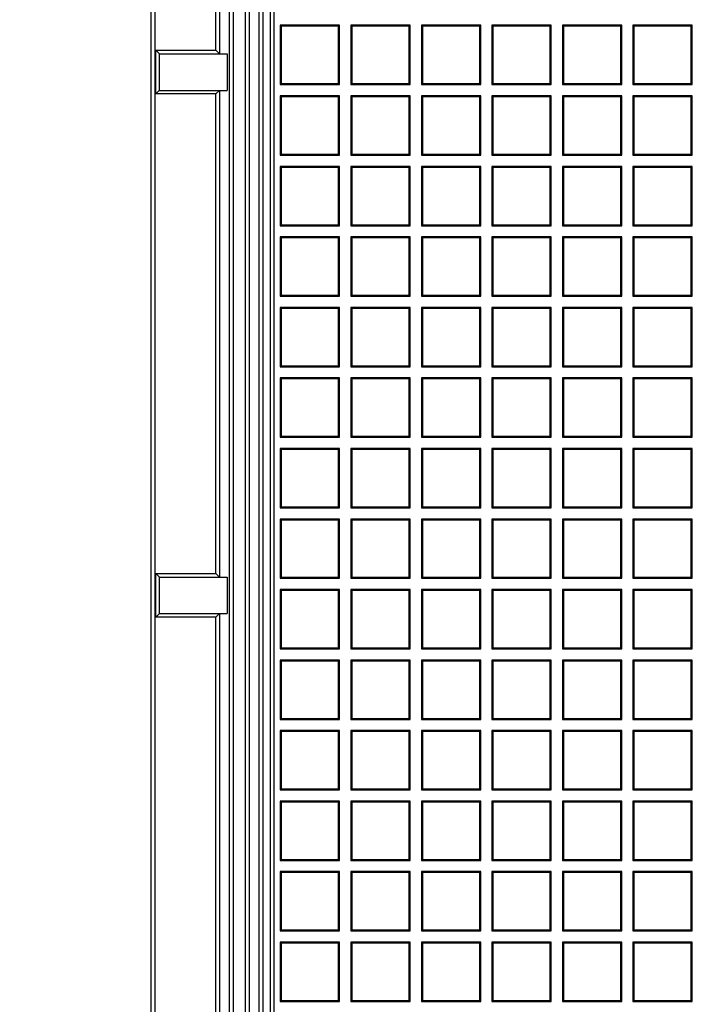
# Model space of a CAD drawing. Units: millimetres. Extents: x 0 to 291, y 0 to 204.
# Drawn here: x 78 to 94, y 88 to 110 of the extents above; entities that cross this region are included whole.
import ezdxf
from ezdxf.enums import TextEntityAlignment as Align

# ---------------------------------------------------------------- set-up
doc = ezdxf.new("R2010")
doc.units = ezdxf.units.MM
for name, color, linetype in [('D-19-4-D400M', 7, 'Continuous'), ('D-19-4-D400T', 7, 'Continuous'), ('Predeterminado', 7, 'Continuous')]:
    doc.layers.add(name, color=color, linetype=linetype)
doc.styles.add('SEACAD_Arial', font='arial.ttf')
doc.dimstyles.new('ISO', dxfattribs={"dimtxt": 3.125, "dimasz": 3.125, "dimexe": 1.5625, "dimexo": 0, "dimgap": 0.78125, "dimtad": 0, "dimdec": 0, "dimlfac": 12.5, "dimtxsty": 'SEACAD_Arial', "dimblk1": '_SE_FILLED', "dimblk2": '_SE_FILLED', "dimsah": 1, "dimcen": 1.5625, "dimadec": 1, "dimazin": 0, "dimtfac": 0.5, "dimtmove": 0, "dimatfit": 3, "dimfxl": 1, "dimarcsym": 0})

# ---------------------------------------------------------------- blocks, each defined once
blk = doc.blocks.new('SE')
at = {"layer": 'D-19-4-D400M', "color": 7, "linetype": 'Continuous'}
for p, q in [((81.26, 26.996), (81.26, 119.236)), ((81.34, 119.236), (81.34, 26.996)), ((82.743, 109.616), (82.743, 117.675)), ((82.823, 117.675), (82.823, 109.536)), ((83.057, 28.79), (83.057, 117.441)), ((83.137, 117.441), (83.137, 28.79)), ((83.424, 29.237), (83.424, 116.994)), ((83.504, 116.994), (83.504, 29.237)), ((83.738, 29.471), (83.738, 116.76)), ((83.818, 116.76), (83.818, 29.471)), ((81.366, 109.616), (82.743, 109.616)), ((81.366, 108.616), (81.366, 109.616)), ((81.44, 109.541), (81.366, 109.616)), ((81.44, 109.541), (81.44, 108.69)), ((81.452, 109.536), (83.002, 109.536)), ((82.823, 109.536), (82.743, 109.616)), ((83.002, 109.536), (83.002, 108.696)), ((81.44, 108.69), (81.366, 108.616)), ((82.743, 108.616), (81.366, 108.616)), ((81.452, 108.696), (83.002, 108.696)), ((82.823, 108.696), (82.743, 108.616)), ((82.743, 97.616), (82.743, 108.616)), ((82.823, 108.696), (82.823, 97.536)), ((81.366, 97.616), (82.743, 97.616)), ((81.366, 96.616), (81.366, 97.616)), ((81.44, 97.541), (81.366, 97.616)), ((82.823, 97.536), (82.743, 97.616)), ((81.44, 97.541), (81.44, 96.69)), ((81.452, 97.536), (83.002, 97.536)), ((83.002, 97.536), (83.002, 96.696)), ((81.44, 96.69), (81.366, 96.616)), ((81.452, 96.696), (83.002, 96.696)), ((82.823, 96.696), (82.743, 96.616)), ((82.823, 96.696), (82.823, 85.536)), ((82.743, 96.616), (81.366, 96.616)), ((82.743, 85.616), (82.743, 96.616))]:
    blk.add_line(p, q, dxfattribs=at)
for centre, start_param, end_param in [((81.452, 109.616), 5.906658, 6.283185), ((81.452, 108.616), 3.141593, 3.51812), ((81.452, 97.616), 5.906658, 6.283185), ((81.452, 96.616), 3.141593, 3.51812)]:
    blk.add_ellipse(centre, major_axis=(0, -0.08), ratio=0.395391, start_param=start_param, end_param=end_param, dxfattribs=at)
at = {"layer": 'D-19-4-D400T', "color": 7, "linetype": 'Continuous'}
for p, q in [((83.989, 116.756), (83.989, 29.475)), ((84.069, 116.756), (84.069, 29.475)), ((85.58, 110.188), (84.22, 110.188)), ((84.243, 110.166), (84.22, 110.188)), ((84.22, 110.188), (84.22, 108.828)), ((84.243, 110.166), (84.243, 108.851)), ((85.557, 110.166), (84.243, 110.166)), ((85.557, 110.166), (85.58, 110.188)), ((85.557, 108.851), (85.557, 110.166)), ((85.58, 108.828), (85.58, 110.188)), ((87.198, 110.188), (85.838, 110.188)), ((85.86, 110.166), (85.838, 110.188)), ((85.838, 110.188), (85.838, 108.828)), ((85.86, 110.166), (85.86, 108.851)), ((87.175, 110.166), (85.86, 110.166)), ((87.175, 110.166), (87.198, 110.188)), ((87.175, 108.851), (87.175, 110.166)), ((87.198, 108.828), (87.198, 110.188)), ((88.815, 110.188), (87.455, 110.188)), ((87.478, 110.166), (87.455, 110.188)), ((87.455, 110.188), (87.455, 108.828)), ((87.478, 110.166), (87.478, 108.851)), ((88.792, 110.166), (87.478, 110.166)), ((88.792, 110.166), (88.815, 110.188)), ((88.792, 108.851), (88.792, 110.166)), ((88.815, 108.828), (88.815, 110.188)), ((90.433, 110.188), (89.073, 110.188)), ((89.095, 110.166), (89.073, 110.188)), ((89.073, 110.188), (89.073, 108.828)), ((89.095, 110.166), (89.095, 108.851)), ((90.41, 110.166), (89.095, 110.166)), ((90.41, 110.166), (90.433, 110.188)), ((90.41, 108.851), (90.41, 110.166)), ((90.433, 108.828), (90.433, 110.188)), ((92.05, 110.188), (90.69, 110.188)), ((90.713, 110.166), (90.69, 110.188)), ((90.69, 110.188), (90.69, 108.828)), ((90.713, 110.166), (90.713, 108.851)), ((92.027, 110.166), (90.713, 110.166)), ((92.027, 110.166), (92.05, 110.188)), ((92.027, 108.851), (92.027, 110.166)), ((92.05, 108.828), (92.05, 110.188)), ((93.667, 110.188), (92.307, 110.188)), ((92.33, 110.166), (92.307, 110.188)), ((92.307, 110.188), (92.307, 108.828)), ((92.33, 110.166), (92.33, 108.851)), ((93.645, 110.166), (92.33, 110.166)), ((93.645, 110.166), (93.667, 110.188)), ((93.645, 108.851), (93.645, 110.166)), ((93.667, 108.828), (93.667, 110.188)), ((84.243, 108.851), (84.22, 108.828)), ((84.243, 108.851), (85.557, 108.851)), ((85.557, 108.851), (85.58, 108.828)), ((85.86, 108.851), (85.838, 108.828)), ((85.86, 108.851), (87.175, 108.851)), ((87.175, 108.851), (87.198, 108.828)), ((87.478, 108.851), (87.455, 108.828)), ((87.478, 108.851), (88.792, 108.851)), ((88.792, 108.851), (88.815, 108.828)), ((89.095, 108.851), (89.073, 108.828)), ((89.095, 108.851), (90.41, 108.851)), ((90.41, 108.851), (90.433, 108.828)), ((90.713, 108.851), (90.69, 108.828)), ((90.713, 108.851), (92.027, 108.851)), ((92.027, 108.851), (92.05, 108.828)), ((92.33, 108.851), (92.307, 108.828)), ((92.33, 108.851), (93.645, 108.851)), ((93.645, 108.851), (93.667, 108.828)), ((84.22, 108.828), (85.58, 108.828)), ((85.838, 108.828), (87.198, 108.828)), ((87.455, 108.828), (88.815, 108.828)), ((89.073, 108.828), (90.433, 108.828)), ((90.69, 108.828), (92.05, 108.828)), ((92.307, 108.828), (93.667, 108.828)), ((85.58, 108.571), (84.22, 108.571)), ((84.243, 108.548), (84.22, 108.571)), ((84.22, 108.571), (84.22, 107.211)), ((84.243, 108.548), (84.243, 107.234)), ((85.557, 108.548), (84.243, 108.548)), ((85.557, 108.548), (85.58, 108.571)), ((85.557, 107.234), (85.557, 108.548)), ((85.58, 107.211), (85.58, 108.571)), ((87.198, 108.571), (85.838, 108.571)), ((85.86, 108.548), (85.838, 108.571)), ((85.838, 108.571), (85.838, 107.211)), ((85.86, 108.548), (85.86, 107.234)), ((87.175, 108.548), (85.86, 108.548)), ((87.175, 108.548), (87.198, 108.571)), ((87.175, 107.234), (87.175, 108.548)), ((87.198, 107.211), (87.198, 108.571)), ((88.815, 108.571), (87.455, 108.571)), ((87.478, 108.548), (87.455, 108.571)), ((87.455, 108.571), (87.455, 107.211)), ((87.478, 108.548), (87.478, 107.234)), ((88.792, 108.548), (87.478, 108.548)), ((88.792, 108.548), (88.815, 108.571)), ((88.792, 107.234), (88.792, 108.548)), ((88.815, 107.211), (88.815, 108.571)), ((90.433, 108.571), (89.073, 108.571)), ((89.095, 108.548), (89.073, 108.571)), ((89.073, 108.571), (89.073, 107.211)), ((89.095, 108.548), (89.095, 107.234)), ((90.41, 108.548), (89.095, 108.548)), ((90.41, 108.548), (90.433, 108.571)), ((90.41, 107.234), (90.41, 108.548)), ((90.433, 107.211), (90.433, 108.571)), ((92.05, 108.571), (90.69, 108.571)), ((90.713, 108.548), (90.69, 108.571)), ((90.69, 108.571), (90.69, 107.211)), ((90.713, 108.548), (90.713, 107.234)), ((92.027, 108.548), (90.713, 108.548)), ((92.027, 108.548), (92.05, 108.571)), ((92.027, 107.234), (92.027, 108.548)), ((92.05, 107.211), (92.05, 108.571)), ((93.667, 108.571), (92.307, 108.571)), ((92.33, 108.548), (92.307, 108.571)), ((92.307, 108.571), (92.307, 107.211)), ((92.33, 108.548), (92.33, 107.234)), ((93.645, 108.548), (92.33, 108.548)), ((93.645, 108.548), (93.667, 108.571)), ((93.645, 107.234), (93.645, 108.548)), ((93.667, 107.211), (93.667, 108.571)), ((84.243, 107.234), (84.22, 107.211)), ((84.22, 107.211), (85.58, 107.211)), ((84.243, 107.234), (85.557, 107.234)), ((85.557, 107.234), (85.58, 107.211)), ((85.86, 107.234), (85.838, 107.211)), ((85.838, 107.211), (87.198, 107.211)), ((85.86, 107.234), (87.175, 107.234)), ((87.175, 107.234), (87.198, 107.211)), ((87.478, 107.234), (87.455, 107.211)), ((87.455, 107.211), (88.815, 107.211)), ((87.478, 107.234), (88.792, 107.234)), ((88.792, 107.234), (88.815, 107.211)), ((89.095, 107.234), (89.073, 107.211)), ((89.073, 107.211), (90.433, 107.211)), ((89.095, 107.234), (90.41, 107.234)), ((90.41, 107.234), (90.433, 107.211)), ((90.713, 107.234), (90.69, 107.211)), ((90.69, 107.211), (92.05, 107.211)), ((90.713, 107.234), (92.027, 107.234)), ((92.027, 107.234), (92.05, 107.211)), ((92.33, 107.234), (92.307, 107.211)), ((92.307, 107.211), (93.667, 107.211)), ((92.33, 107.234), (93.645, 107.234)), ((93.645, 107.234), (93.667, 107.211)), ((85.58, 106.953), (84.22, 106.953)), ((84.243, 106.931), (84.22, 106.953)), ((84.22, 106.953), (84.22, 105.593)), ((84.243, 106.931), (84.243, 105.616)), ((85.557, 106.931), (84.243, 106.931)), ((85.557, 106.931), (85.58, 106.953)), ((85.557, 105.616), (85.557, 106.931)), ((85.58, 105.593), (85.58, 106.953)), ((87.198, 106.953), (85.838, 106.953)), ((85.86, 106.931), (85.838, 106.953)), ((85.838, 106.953), (85.838, 105.593)), ((85.86, 106.931), (85.86, 105.616)), ((87.175, 106.931), (85.86, 106.931)), ((87.175, 106.931), (87.198, 106.953)), ((87.175, 105.616), (87.175, 106.931)), ((87.198, 105.593), (87.198, 106.953)), ((88.815, 106.953), (87.455, 106.953)), ((87.478, 106.931), (87.455, 106.953)), ((87.455, 106.953), (87.455, 105.593)), ((87.478, 106.931), (87.478, 105.616)), ((88.792, 106.931), (87.478, 106.931)), ((88.792, 106.931), (88.815, 106.953)), ((88.792, 105.616), (88.792, 106.931)), ((88.815, 105.593), (88.815, 106.953)), ((90.433, 106.953), (89.073, 106.953)), ((89.095, 106.931), (89.073, 106.953)), ((89.073, 106.953), (89.073, 105.593)), ((89.095, 106.931), (89.095, 105.616)), ((90.41, 106.931), (89.095, 106.931)), ((90.41, 106.931), (90.433, 106.953)), ((90.41, 105.616), (90.41, 106.931)), ((90.433, 105.593), (90.433, 106.953)), ((92.05, 106.953), (90.69, 106.953)), ((90.713, 106.931), (90.69, 106.953)), ((90.69, 106.953), (90.69, 105.593)), ((90.713, 106.931), (90.713, 105.616)), ((92.027, 106.931), (90.713, 106.931)), ((92.027, 106.931), (92.05, 106.953)), ((92.027, 105.616), (92.027, 106.931)), ((92.05, 105.593), (92.05, 106.953)), ((93.667, 106.953), (92.307, 106.953)), ((92.33, 106.931), (92.307, 106.953)), ((92.307, 106.953), (92.307, 105.593)), ((92.33, 106.931), (92.33, 105.616)), ((93.645, 106.931), (92.33, 106.931)), ((93.645, 106.931), (93.667, 106.953)), ((93.645, 105.616), (93.645, 106.931)), ((93.667, 105.593), (93.667, 106.953)), ((84.243, 105.616), (84.22, 105.593)), ((84.22, 105.593), (85.58, 105.593)), ((84.243, 105.616), (85.557, 105.616)), ((85.557, 105.616), (85.58, 105.593)), ((85.86, 105.616), (85.838, 105.593)), ((85.838, 105.593), (87.198, 105.593)), ((85.86, 105.616), (87.175, 105.616)), ((87.175, 105.616), (87.198, 105.593)), ((87.478, 105.616), (87.455, 105.593)), ((87.455, 105.593), (88.815, 105.593)), ((87.478, 105.616), (88.792, 105.616)), ((88.792, 105.616), (88.815, 105.593)), ((89.095, 105.616), (89.073, 105.593)), ((89.073, 105.593), (90.433, 105.593)), ((89.095, 105.616), (90.41, 105.616)), ((90.41, 105.616), (90.433, 105.593)), ((90.713, 105.616), (90.69, 105.593)), ((90.69, 105.593), (92.05, 105.593)), ((90.713, 105.616), (92.027, 105.616)), ((92.027, 105.616), (92.05, 105.593)), ((92.33, 105.616), (92.307, 105.593)), ((92.307, 105.593), (93.667, 105.593)), ((92.33, 105.616), (93.645, 105.616)), ((93.645, 105.616), (93.667, 105.593)), ((85.58, 105.336), (84.22, 105.336)), ((84.243, 105.313), (84.22, 105.336)), ((84.22, 105.336), (84.22, 103.976)), ((84.243, 105.313), (84.243, 103.999)), ((85.557, 105.313), (84.243, 105.313)), ((85.557, 105.313), (85.58, 105.336)), ((85.557, 103.999), (85.557, 105.313)), ((85.58, 103.976), (85.58, 105.336)), ((87.198, 105.336), (85.838, 105.336)), ((85.86, 105.313), (85.838, 105.336)), ((85.838, 105.336), (85.838, 103.976)), ((85.86, 105.313), (85.86, 103.999)), ((87.175, 105.313), (85.86, 105.313)), ((87.175, 105.313), (87.198, 105.336)), ((87.175, 103.999), (87.175, 105.313)), ((87.198, 103.976), (87.198, 105.336)), ((88.815, 105.336), (87.455, 105.336)), ((87.478, 105.313), (87.455, 105.336)), ((87.455, 105.336), (87.455, 103.976)), ((87.478, 105.313), (87.478, 103.999)), ((88.792, 105.313), (87.478, 105.313)), ((88.792, 105.313), (88.815, 105.336)), ((88.792, 103.999), (88.792, 105.313)), ((88.815, 103.976), (88.815, 105.336)), ((90.433, 105.336), (89.073, 105.336)), ((89.095, 105.313), (89.073, 105.336)), ((89.073, 105.336), (89.073, 103.976)), ((89.095, 105.313), (89.095, 103.999)), ((90.41, 105.313), (89.095, 105.313)), ((90.41, 105.313), (90.433, 105.336)), ((90.41, 103.999), (90.41, 105.313)), ((90.433, 103.976), (90.433, 105.336)), ((92.05, 105.336), (90.69, 105.336)), ((90.713, 105.313), (90.69, 105.336)), ((90.69, 105.336), (90.69, 103.976)), ((90.713, 105.313), (90.713, 103.999)), ((92.027, 105.313), (90.713, 105.313)), ((92.027, 105.313), (92.05, 105.336)), ((92.027, 103.999), (92.027, 105.313)), ((92.05, 103.976), (92.05, 105.336)), ((93.667, 105.336), (92.307, 105.336)), ((92.33, 105.313), (92.307, 105.336)), ((92.307, 105.336), (92.307, 103.976)), ((92.33, 105.313), (92.33, 103.999)), ((93.645, 105.313), (92.33, 105.313)), ((93.645, 105.313), (93.667, 105.336)), ((93.645, 103.999), (93.645, 105.313)), ((93.667, 103.976), (93.667, 105.336)), ((84.243, 103.999), (84.22, 103.976)), ((84.22, 103.976), (85.58, 103.976)), ((84.243, 103.999), (85.557, 103.999)), ((85.557, 103.999), (85.58, 103.976)), ((85.86, 103.999), (85.838, 103.976)), ((85.838, 103.976), (87.198, 103.976)), ((85.86, 103.999), (87.175, 103.999)), ((87.175, 103.999), (87.198, 103.976)), ((87.478, 103.999), (87.455, 103.976)), ((87.455, 103.976), (88.815, 103.976)), ((87.478, 103.999), (88.792, 103.999)), ((88.792, 103.999), (88.815, 103.976)), ((89.095, 103.999), (89.073, 103.976)), ((89.073, 103.976), (90.433, 103.976)), ((89.095, 103.999), (90.41, 103.999)), ((90.41, 103.999), (90.433, 103.976)), ((90.713, 103.999), (90.69, 103.976)), ((90.69, 103.976), (92.05, 103.976)), ((90.713, 103.999), (92.027, 103.999)), ((92.027, 103.999), (92.05, 103.976)), ((92.33, 103.999), (92.307, 103.976)), ((92.307, 103.976), (93.667, 103.976)), ((92.33, 103.999), (93.645, 103.999)), ((93.645, 103.999), (93.667, 103.976)), ((85.58, 103.718), (84.22, 103.718)), ((84.243, 103.696), (84.22, 103.718)), ((84.22, 103.718), (84.22, 102.358)), ((84.243, 103.696), (84.243, 102.381)), ((85.557, 103.696), (84.243, 103.696)), ((85.557, 103.696), (85.58, 103.718)), ((85.557, 102.381), (85.557, 103.696)), ((85.58, 102.358), (85.58, 103.718)), ((87.198, 103.718), (85.838, 103.718)), ((85.86, 103.696), (85.838, 103.718)), ((85.838, 103.718), (85.838, 102.358)), ((85.86, 103.696), (85.86, 102.381)), ((87.175, 103.696), (85.86, 103.696)), ((87.175, 103.696), (87.198, 103.718)), ((87.175, 102.381), (87.175, 103.696)), ((87.198, 102.358), (87.198, 103.718)), ((88.815, 103.718), (87.455, 103.718)), ((87.478, 103.696), (87.455, 103.718)), ((87.455, 103.718), (87.455, 102.358)), ((87.478, 103.696), (87.478, 102.381)), ((88.792, 103.696), (87.478, 103.696)), ((88.792, 103.696), (88.815, 103.718)), ((88.792, 102.381), (88.792, 103.696)), ((88.815, 102.358), (88.815, 103.718)), ((90.433, 103.718), (89.073, 103.718)), ((89.095, 103.696), (89.073, 103.718)), ((89.073, 103.718), (89.073, 102.358)), ((89.095, 103.696), (89.095, 102.381)), ((90.41, 103.696), (89.095, 103.696)), ((90.41, 103.696), (90.433, 103.718)), ((90.41, 102.381), (90.41, 103.696)), ((90.433, 102.358), (90.433, 103.718)), ((92.05, 103.718), (90.69, 103.718)), ((90.713, 103.696), (90.69, 103.718)), ((90.69, 103.718), (90.69, 102.358)), ((90.713, 103.696), (90.713, 102.381)), ((92.027, 103.696), (90.713, 103.696)), ((92.027, 103.696), (92.05, 103.718)), ((92.027, 102.381), (92.027, 103.696)), ((92.05, 102.358), (92.05, 103.718)), ((93.667, 103.718), (92.307, 103.718)), ((92.33, 103.696), (92.307, 103.718)), ((92.307, 103.718), (92.307, 102.358)), ((92.33, 103.696), (92.33, 102.381)), ((93.645, 103.696), (92.33, 103.696)), ((93.645, 103.696), (93.667, 103.718)), ((93.645, 102.381), (93.645, 103.696)), ((93.667, 102.358), (93.667, 103.718)), ((84.243, 102.381), (84.22, 102.358)), ((84.22, 102.358), (85.58, 102.358)), ((84.243, 102.381), (85.557, 102.381)), ((85.557, 102.381), (85.58, 102.358)), ((85.86, 102.381), (85.838, 102.358)), ((85.838, 102.358), (87.198, 102.358)), ((85.86, 102.381), (87.175, 102.381)), ((87.175, 102.381), (87.198, 102.358)), ((87.478, 102.381), (87.455, 102.358)), ((87.455, 102.358), (88.815, 102.358)), ((87.478, 102.381), (88.792, 102.381)), ((88.792, 102.381), (88.815, 102.358)), ((89.095, 102.381), (89.073, 102.358)), ((89.073, 102.358), (90.433, 102.358)), ((89.095, 102.381), (90.41, 102.381)), ((90.41, 102.381), (90.433, 102.358)), ((90.713, 102.381), (90.69, 102.358)), ((90.69, 102.358), (92.05, 102.358)), ((90.713, 102.381), (92.027, 102.381)), ((92.027, 102.381), (92.05, 102.358)), ((92.33, 102.381), (92.307, 102.358)), ((92.307, 102.358), (93.667, 102.358)), ((92.33, 102.381), (93.645, 102.381)), ((93.645, 102.381), (93.667, 102.358)), ((85.58, 102.101), (84.22, 102.101)), ((84.243, 102.078), (84.22, 102.101)), ((84.22, 102.101), (84.22, 100.741)), ((84.243, 102.078), (84.243, 100.764)), ((85.557, 102.078), (84.243, 102.078)), ((85.557, 102.078), (85.58, 102.101)), ((85.557, 100.764), (85.557, 102.078)), ((85.58, 100.741), (85.58, 102.101)), ((87.198, 102.101), (85.838, 102.101)), ((85.86, 102.078), (85.838, 102.101)), ((85.838, 102.101), (85.838, 100.741)), ((85.86, 102.078), (85.86, 100.764)), ((87.175, 102.078), (85.86, 102.078)), ((87.175, 102.078), (87.198, 102.101)), ((87.175, 100.764), (87.175, 102.078)), ((87.198, 100.741), (87.198, 102.101)), ((88.815, 102.101), (87.455, 102.101)), ((87.478, 102.078), (87.455, 102.101)), ((87.455, 102.101), (87.455, 100.741)), ((87.478, 102.078), (87.478, 100.764)), ((88.792, 102.078), (87.478, 102.078)), ((88.792, 102.078), (88.815, 102.101)), ((88.792, 100.764), (88.792, 102.078)), ((88.815, 100.741), (88.815, 102.101)), ((90.433, 102.101), (89.073, 102.101)), ((89.095, 102.078), (89.073, 102.101)), ((89.073, 102.101), (89.073, 100.741)), ((89.095, 102.078), (89.095, 100.764)), ((90.41, 102.078), (89.095, 102.078)), ((90.41, 102.078), (90.433, 102.101)), ((90.41, 100.764), (90.41, 102.078)), ((90.433, 100.741), (90.433, 102.101)), ((92.05, 102.101), (90.69, 102.101)), ((90.713, 102.078), (90.69, 102.101)), ((90.69, 102.101), (90.69, 100.741)), ((90.713, 102.078), (90.713, 100.764)), ((92.027, 102.078), (90.713, 102.078)), ((92.027, 102.078), (92.05, 102.101)), ((92.027, 100.764), (92.027, 102.078)), ((92.05, 100.741), (92.05, 102.101)), ((93.667, 102.101), (92.307, 102.101)), ((92.33, 102.078), (92.307, 102.101)), ((92.307, 102.101), (92.307, 100.741)), ((92.33, 102.078), (92.33, 100.764)), ((93.645, 102.078), (92.33, 102.078)), ((93.645, 102.078), (93.667, 102.101)), ((93.645, 100.764), (93.645, 102.078)), ((93.667, 100.741), (93.667, 102.101)), ((84.243, 100.764), (84.22, 100.741)), ((84.22, 100.741), (85.58, 100.741)), ((84.243, 100.764), (85.557, 100.764)), ((85.557, 100.764), (85.58, 100.741)), ((85.86, 100.764), (85.838, 100.741)), ((85.838, 100.741), (87.198, 100.741)), ((85.86, 100.764), (87.175, 100.764)), ((87.175, 100.764), (87.198, 100.741)), ((87.478, 100.764), (87.455, 100.741)), ((87.455, 100.741), (88.815, 100.741)), ((87.478, 100.764), (88.792, 100.764)), ((88.792, 100.764), (88.815, 100.741)), ((89.095, 100.764), (89.073, 100.741)), ((89.073, 100.741), (90.433, 100.741)), ((89.095, 100.764), (90.41, 100.764)), ((90.41, 100.764), (90.433, 100.741)), ((90.713, 100.764), (90.69, 100.741)), ((90.69, 100.741), (92.05, 100.741)), ((90.713, 100.764), (92.027, 100.764)), ((92.027, 100.764), (92.05, 100.741)), ((92.33, 100.764), (92.307, 100.741)), ((92.307, 100.741), (93.667, 100.741)), ((92.33, 100.764), (93.645, 100.764)), ((93.645, 100.764), (93.667, 100.741)), ((85.58, 100.484), (84.22, 100.484)), ((84.243, 100.461), (84.22, 100.484)), ((84.22, 100.484), (84.22, 99.124)), ((85.557, 100.461), (85.58, 100.484)), ((85.58, 99.124), (85.58, 100.484)), ((87.198, 100.484), (85.838, 100.484)), ((85.86, 100.461), (85.838, 100.484)), ((85.838, 100.484), (85.838, 99.124)), ((87.175, 100.461), (87.198, 100.484)), ((87.198, 99.124), (87.198, 100.484)), ((88.815, 100.484), (87.455, 100.484)), ((87.478, 100.461), (87.455, 100.484)), ((87.455, 100.484), (87.455, 99.124)), ((88.792, 100.461), (88.815, 100.484)), ((88.815, 99.124), (88.815, 100.484)), ((90.433, 100.484), (89.073, 100.484)), ((89.095, 100.461), (89.073, 100.484)), ((89.073, 100.484), (89.073, 99.124)), ((90.41, 100.461), (90.433, 100.484)), ((90.433, 99.124), (90.433, 100.484)), ((92.05, 100.484), (90.69, 100.484)), ((90.713, 100.461), (90.69, 100.484)), ((90.69, 100.484), (90.69, 99.124)), ((92.027, 100.461), (92.05, 100.484)), ((92.05, 99.124), (92.05, 100.484)), ((93.667, 100.484), (92.307, 100.484)), ((92.33, 100.461), (92.307, 100.484)), ((92.307, 100.484), (92.307, 99.124)), ((93.645, 100.461), (93.667, 100.484)), ((93.667, 99.124), (93.667, 100.484)), ((84.243, 100.461), (84.243, 99.146)), ((85.557, 100.461), (84.243, 100.461)), ((85.557, 99.146), (85.557, 100.461)), ((85.86, 100.461), (85.86, 99.146)), ((87.175, 100.461), (85.86, 100.461)), ((87.175, 99.146), (87.175, 100.461)), ((87.478, 100.461), (87.478, 99.146)), ((88.792, 100.461), (87.478, 100.461)), ((88.792, 99.146), (88.792, 100.461)), ((89.095, 100.461), (89.095, 99.146)), ((90.41, 100.461), (89.095, 100.461)), ((90.41, 99.146), (90.41, 100.461)), ((90.713, 100.461), (90.713, 99.146)), ((92.027, 100.461), (90.713, 100.461)), ((92.027, 99.146), (92.027, 100.461)), ((92.33, 100.461), (92.33, 99.146)), ((93.645, 100.461), (92.33, 100.461)), ((93.645, 99.146), (93.645, 100.461)), ((84.243, 99.146), (84.22, 99.124)), ((84.243, 99.146), (85.557, 99.146)), ((85.557, 99.146), (85.58, 99.124)), ((85.86, 99.146), (85.838, 99.124)), ((85.86, 99.146), (87.175, 99.146)), ((87.175, 99.146), (87.198, 99.124)), ((87.478, 99.146), (87.455, 99.124)), ((87.478, 99.146), (88.792, 99.146)), ((88.792, 99.146), (88.815, 99.124)), ((89.095, 99.146), (89.073, 99.124)), ((89.095, 99.146), (90.41, 99.146)), ((90.41, 99.146), (90.433, 99.124)), ((90.713, 99.146), (90.69, 99.124)), ((90.713, 99.146), (92.027, 99.146)), ((92.027, 99.146), (92.05, 99.124)), ((92.33, 99.146), (92.307, 99.124)), ((92.33, 99.146), (93.645, 99.146)), ((93.645, 99.146), (93.667, 99.124)), ((84.22, 99.124), (85.58, 99.124)), ((85.838, 99.124), (87.198, 99.124)), ((87.455, 99.124), (88.815, 99.124)), ((89.073, 99.124), (90.433, 99.124)), ((90.69, 99.124), (92.05, 99.124)), ((92.307, 99.124), (93.667, 99.124)), ((85.58, 98.866), (84.22, 98.866)), ((84.243, 98.843), (84.22, 98.866)), ((84.22, 98.866), (84.22, 97.506)), ((84.243, 98.843), (84.243, 97.529)), ((85.557, 98.843), (84.243, 98.843)), ((85.557, 98.843), (85.58, 98.866)), ((85.557, 97.529), (85.557, 98.843)), ((85.58, 97.506), (85.58, 98.866)), ((87.198, 98.866), (85.838, 98.866)), ((85.86, 98.843), (85.838, 98.866)), ((85.838, 98.866), (85.838, 97.506)), ((85.86, 98.843), (85.86, 97.529)), ((87.175, 98.843), (85.86, 98.843)), ((87.175, 98.843), (87.198, 98.866)), ((87.175, 97.529), (87.175, 98.843)), ((87.198, 97.506), (87.198, 98.866)), ((88.815, 98.866), (87.455, 98.866)), ((87.478, 98.843), (87.455, 98.866)), ((87.455, 98.866), (87.455, 97.506)), ((87.478, 98.843), (87.478, 97.529)), ((88.792, 98.843), (87.478, 98.843)), ((88.792, 98.843), (88.815, 98.866)), ((88.792, 97.529), (88.792, 98.843)), ((88.815, 97.506), (88.815, 98.866)), ((90.433, 98.866), (89.073, 98.866)), ((89.095, 98.843), (89.073, 98.866)), ((89.073, 98.866), (89.073, 97.506)), ((89.095, 98.843), (89.095, 97.529)), ((90.41, 98.843), (89.095, 98.843)), ((90.41, 98.843), (90.433, 98.866)), ((90.41, 97.529), (90.41, 98.843)), ((90.433, 97.506), (90.433, 98.866)), ((92.05, 98.866), (90.69, 98.866)), ((90.713, 98.843), (90.69, 98.866)), ((90.69, 98.866), (90.69, 97.506)), ((90.713, 98.843), (90.713, 97.529)), ((92.027, 98.843), (90.713, 98.843)), ((92.027, 98.843), (92.05, 98.866)), ((92.027, 97.529), (92.027, 98.843)), ((92.05, 97.506), (92.05, 98.866)), ((93.667, 98.866), (92.307, 98.866)), ((92.33, 98.843), (92.307, 98.866)), ((92.307, 98.866), (92.307, 97.506)), ((92.33, 98.843), (92.33, 97.529)), ((93.645, 98.843), (92.33, 98.843)), ((93.645, 98.843), (93.667, 98.866)), ((93.645, 97.529), (93.645, 98.843)), ((93.667, 97.506), (93.667, 98.866)), ((84.243, 97.529), (84.22, 97.506)), ((84.22, 97.506), (85.58, 97.506)), ((84.243, 97.529), (85.557, 97.529)), ((85.557, 97.529), (85.58, 97.506)), ((85.86, 97.529), (85.838, 97.506)), ((85.838, 97.506), (87.198, 97.506)), ((85.86, 97.529), (87.175, 97.529)), ((87.175, 97.529), (87.198, 97.506)), ((87.478, 97.529), (87.455, 97.506)), ((87.455, 97.506), (88.815, 97.506)), ((87.478, 97.529), (88.792, 97.529)), ((88.792, 97.529), (88.815, 97.506)), ((89.095, 97.529), (89.073, 97.506)), ((89.073, 97.506), (90.433, 97.506)), ((89.095, 97.529), (90.41, 97.529)), ((90.41, 97.529), (90.433, 97.506)), ((90.713, 97.529), (90.69, 97.506)), ((90.69, 97.506), (92.05, 97.506)), ((90.713, 97.529), (92.027, 97.529)), ((92.027, 97.529), (92.05, 97.506)), ((92.33, 97.529), (92.307, 97.506)), ((92.307, 97.506), (93.667, 97.506)), ((92.33, 97.529), (93.645, 97.529)), ((93.645, 97.529), (93.667, 97.506)), ((85.58, 97.249), (84.22, 97.249)), ((84.243, 97.226), (84.22, 97.249)), ((84.22, 97.249), (84.22, 95.889)), ((84.243, 97.226), (84.243, 95.911)), ((85.557, 97.226), (84.243, 97.226)), ((85.557, 97.226), (85.58, 97.249)), ((85.557, 95.911), (85.557, 97.226)), ((85.58, 95.889), (85.58, 97.249)), ((87.198, 97.249), (85.838, 97.249)), ((85.86, 97.226), (85.838, 97.249)), ((85.838, 97.249), (85.838, 95.889)), ((85.86, 97.226), (85.86, 95.911)), ((87.175, 97.226), (85.86, 97.226)), ((87.175, 97.226), (87.198, 97.249)), ((87.175, 95.911), (87.175, 97.226)), ((87.198, 95.889), (87.198, 97.249)), ((88.815, 97.249), (87.455, 97.249)), ((87.478, 97.226), (87.455, 97.249)), ((87.455, 97.249), (87.455, 95.889)), ((87.478, 97.226), (87.478, 95.911)), ((88.792, 97.226), (87.478, 97.226)), ((88.792, 97.226), (88.815, 97.249)), ((88.792, 95.911), (88.792, 97.226)), ((88.815, 95.889), (88.815, 97.249)), ((90.433, 97.249), (89.073, 97.249)), ((89.095, 97.226), (89.073, 97.249)), ((89.073, 97.249), (89.073, 95.889)), ((89.095, 97.226), (89.095, 95.911)), ((90.41, 97.226), (89.095, 97.226)), ((90.41, 97.226), (90.433, 97.249)), ((90.41, 95.911), (90.41, 97.226)), ((90.433, 95.889), (90.433, 97.249)), ((92.05, 97.249), (90.69, 97.249)), ((90.713, 97.226), (90.69, 97.249)), ((90.69, 97.249), (90.69, 95.889)), ((90.713, 97.226), (90.713, 95.911)), ((92.027, 97.226), (90.713, 97.226)), ((92.027, 97.226), (92.05, 97.249)), ((92.027, 95.911), (92.027, 97.226)), ((92.05, 95.889), (92.05, 97.249)), ((93.667, 97.249), (92.307, 97.249)), ((92.33, 97.226), (92.307, 97.249)), ((92.307, 97.249), (92.307, 95.889)), ((92.33, 97.226), (92.33, 95.911)), ((93.645, 97.226), (92.33, 97.226)), ((93.645, 97.226), (93.667, 97.249)), ((93.645, 95.911), (93.645, 97.226)), ((93.667, 95.889), (93.667, 97.249)), ((84.243, 95.911), (84.22, 95.889)), ((84.22, 95.889), (85.58, 95.889)), ((84.243, 95.911), (85.557, 95.911)), ((85.557, 95.911), (85.58, 95.889)), ((85.86, 95.911), (85.838, 95.889)), ((85.838, 95.889), (87.198, 95.889)), ((85.86, 95.911), (87.175, 95.911)), ((87.175, 95.911), (87.198, 95.889)), ((87.478, 95.911), (87.455, 95.889)), ((87.455, 95.889), (88.815, 95.889)), ((87.478, 95.911), (88.792, 95.911)), ((88.792, 95.911), (88.815, 95.889)), ((89.095, 95.911), (89.073, 95.889)), ((89.073, 95.889), (90.433, 95.889)), ((89.095, 95.911), (90.41, 95.911)), ((90.41, 95.911), (90.433, 95.889)), ((90.713, 95.911), (90.69, 95.889)), ((90.69, 95.889), (92.05, 95.889)), ((90.713, 95.911), (92.027, 95.911)), ((92.027, 95.911), (92.05, 95.889)), ((92.33, 95.911), (92.307, 95.889)), ((92.307, 95.889), (93.667, 95.889)), ((92.33, 95.911), (93.645, 95.911)), ((93.645, 95.911), (93.667, 95.889)), ((85.58, 95.631), (84.22, 95.631)), ((84.243, 95.608), (84.22, 95.631)), ((84.22, 95.631), (84.22, 94.271)), ((84.243, 95.608), (84.243, 94.294)), ((85.557, 95.608), (84.243, 95.608)), ((85.557, 95.608), (85.58, 95.631)), ((85.557, 94.294), (85.557, 95.608)), ((85.58, 94.271), (85.58, 95.631)), ((87.198, 95.631), (85.838, 95.631)), ((85.86, 95.608), (85.838, 95.631)), ((85.838, 95.631), (85.838, 94.271)), ((85.86, 95.608), (85.86, 94.294)), ((87.175, 95.608), (85.86, 95.608)), ((87.175, 95.608), (87.198, 95.631)), ((87.175, 94.294), (87.175, 95.608)), ((87.198, 94.271), (87.198, 95.631)), ((88.815, 95.631), (87.455, 95.631)), ((87.478, 95.608), (87.455, 95.631)), ((87.455, 95.631), (87.455, 94.271)), ((87.478, 95.608), (87.478, 94.294)), ((88.792, 95.608), (87.478, 95.608)), ((88.792, 95.608), (88.815, 95.631)), ((88.792, 94.294), (88.792, 95.608)), ((88.815, 94.271), (88.815, 95.631)), ((90.433, 95.631), (89.073, 95.631)), ((89.095, 95.608), (89.073, 95.631)), ((89.073, 95.631), (89.073, 94.271)), ((89.095, 95.608), (89.095, 94.294)), ((90.41, 95.608), (89.095, 95.608)), ((90.41, 95.608), (90.433, 95.631)), ((90.41, 94.294), (90.41, 95.608)), ((90.433, 94.271), (90.433, 95.631)), ((92.05, 95.631), (90.69, 95.631)), ((90.713, 95.608), (90.69, 95.631)), ((90.69, 95.631), (90.69, 94.271)), ((90.713, 95.608), (90.713, 94.294)), ((92.027, 95.608), (90.713, 95.608)), ((92.027, 95.608), (92.05, 95.631)), ((92.027, 94.294), (92.027, 95.608)), ((92.05, 94.271), (92.05, 95.631)), ((93.667, 95.631), (92.307, 95.631)), ((92.33, 95.608), (92.307, 95.631)), ((92.307, 95.631), (92.307, 94.271)), ((92.33, 95.608), (92.33, 94.294)), ((93.645, 95.608), (92.33, 95.608)), ((93.645, 95.608), (93.667, 95.631)), ((93.645, 94.294), (93.645, 95.608)), ((93.667, 94.271), (93.667, 95.631)), ((84.243, 94.294), (84.22, 94.271)), ((84.22, 94.271), (85.58, 94.271)), ((84.243, 94.294), (85.557, 94.294)), ((85.557, 94.294), (85.58, 94.271)), ((85.86, 94.294), (85.838, 94.271)), ((85.838, 94.271), (87.198, 94.271)), ((85.86, 94.294), (87.175, 94.294)), ((87.175, 94.294), (87.198, 94.271)), ((87.478, 94.294), (87.455, 94.271)), ((87.455, 94.271), (88.815, 94.271)), ((87.478, 94.294), (88.792, 94.294)), ((88.792, 94.294), (88.815, 94.271)), ((89.095, 94.294), (89.073, 94.271)), ((89.073, 94.271), (90.433, 94.271)), ((89.095, 94.294), (90.41, 94.294)), ((90.41, 94.294), (90.433, 94.271)), ((90.713, 94.294), (90.69, 94.271)), ((90.69, 94.271), (92.05, 94.271)), ((90.713, 94.294), (92.027, 94.294)), ((92.027, 94.294), (92.05, 94.271)), ((92.33, 94.294), (92.307, 94.271)), ((92.307, 94.271), (93.667, 94.271)), ((92.33, 94.294), (93.645, 94.294)), ((93.645, 94.294), (93.667, 94.271)), ((85.58, 94.014), (84.22, 94.014)), ((84.243, 93.991), (84.22, 94.014)), ((84.22, 94.014), (84.22, 92.654)), ((84.243, 93.991), (84.243, 92.677)), ((85.557, 93.991), (84.243, 93.991)), ((85.557, 93.991), (85.58, 94.014)), ((85.557, 92.677), (85.557, 93.991)), ((85.58, 92.654), (85.58, 94.014)), ((87.198, 94.014), (85.838, 94.014)), ((85.86, 93.991), (85.838, 94.014)), ((85.838, 94.014), (85.838, 92.654)), ((85.86, 93.991), (85.86, 92.677)), ((87.175, 93.991), (85.86, 93.991)), ((87.175, 93.991), (87.198, 94.014)), ((87.175, 92.677), (87.175, 93.991)), ((87.198, 92.654), (87.198, 94.014)), ((88.815, 94.014), (87.455, 94.014)), ((87.478, 93.991), (87.455, 94.014)), ((87.455, 94.014), (87.455, 92.654)), ((87.478, 93.991), (87.478, 92.677)), ((88.792, 93.991), (87.478, 93.991)), ((88.792, 93.991), (88.815, 94.014)), ((88.792, 92.677), (88.792, 93.991)), ((88.815, 92.654), (88.815, 94.014)), ((90.433, 94.014), (89.073, 94.014)), ((89.095, 93.991), (89.073, 94.014)), ((89.073, 94.014), (89.073, 92.654)), ((89.095, 93.991), (89.095, 92.677)), ((90.41, 93.991), (89.095, 93.991)), ((90.41, 93.991), (90.433, 94.014)), ((90.41, 92.677), (90.41, 93.991)), ((90.433, 92.654), (90.433, 94.014)), ((92.05, 94.014), (90.69, 94.014)), ((90.713, 93.991), (90.69, 94.014)), ((90.69, 94.014), (90.69, 92.654)), ((90.713, 93.991), (90.713, 92.677)), ((92.027, 93.991), (90.713, 93.991)), ((92.027, 93.991), (92.05, 94.014)), ((92.027, 92.677), (92.027, 93.991)), ((92.05, 92.654), (92.05, 94.014)), ((93.667, 94.014), (92.307, 94.014)), ((92.33, 93.991), (92.307, 94.014)), ((92.307, 94.014), (92.307, 92.654)), ((92.33, 93.991), (92.33, 92.677)), ((93.645, 93.991), (92.33, 93.991)), ((93.645, 93.991), (93.667, 94.014)), ((93.645, 92.677), (93.645, 93.991)), ((93.667, 92.654), (93.667, 94.014)), ((84.243, 92.677), (84.22, 92.654)), ((84.22, 92.654), (85.58, 92.654)), ((84.243, 92.677), (85.557, 92.677)), ((85.557, 92.677), (85.58, 92.654)), ((85.86, 92.677), (85.838, 92.654)), ((85.838, 92.654), (87.198, 92.654)), ((85.86, 92.677), (87.175, 92.677)), ((87.175, 92.677), (87.198, 92.654)), ((87.478, 92.677), (87.455, 92.654)), ((87.455, 92.654), (88.815, 92.654)), ((87.478, 92.677), (88.792, 92.677)), ((88.792, 92.677), (88.815, 92.654)), ((89.095, 92.677), (89.073, 92.654)), ((89.073, 92.654), (90.433, 92.654)), ((89.095, 92.677), (90.41, 92.677)), ((90.41, 92.677), (90.433, 92.654)), ((90.713, 92.677), (90.69, 92.654)), ((90.69, 92.654), (92.05, 92.654)), ((90.713, 92.677), (92.027, 92.677)), ((92.027, 92.677), (92.05, 92.654)), ((92.33, 92.677), (92.307, 92.654)), ((92.307, 92.654), (93.667, 92.654)), ((92.33, 92.677), (93.645, 92.677)), ((93.645, 92.677), (93.667, 92.654)), ((85.58, 92.396), (84.22, 92.396)), ((84.243, 92.374), (84.22, 92.396)), ((84.22, 92.396), (84.22, 91.036)), ((84.243, 92.374), (84.243, 91.059)), ((85.557, 92.374), (84.243, 92.374)), ((85.557, 92.374), (85.58, 92.396)), ((85.557, 91.059), (85.557, 92.374)), ((85.58, 91.036), (85.58, 92.396)), ((87.198, 92.396), (85.838, 92.396)), ((85.86, 92.374), (85.838, 92.396)), ((85.838, 92.396), (85.838, 91.036)), ((85.86, 92.374), (85.86, 91.059)), ((87.175, 92.374), (85.86, 92.374)), ((87.175, 92.374), (87.198, 92.396)), ((87.175, 91.059), (87.175, 92.374)), ((87.198, 91.036), (87.198, 92.396)), ((88.815, 92.396), (87.455, 92.396)), ((87.478, 92.374), (87.455, 92.396)), ((87.455, 92.396), (87.455, 91.036)), ((87.478, 92.374), (87.478, 91.059)), ((88.792, 92.374), (87.478, 92.374)), ((88.792, 92.374), (88.815, 92.396)), ((88.792, 91.059), (88.792, 92.374)), ((88.815, 91.036), (88.815, 92.396)), ((90.433, 92.396), (89.073, 92.396)), ((89.095, 92.374), (89.073, 92.396)), ((89.073, 92.396), (89.073, 91.036)), ((89.095, 92.374), (89.095, 91.059)), ((90.41, 92.374), (89.095, 92.374)), ((90.41, 92.374), (90.433, 92.396)), ((90.41, 91.059), (90.41, 92.374)), ((90.433, 91.036), (90.433, 92.396)), ((92.05, 92.396), (90.69, 92.396)), ((90.713, 92.374), (90.69, 92.396)), ((90.69, 92.396), (90.69, 91.036)), ((90.713, 92.374), (90.713, 91.059)), ((92.027, 92.374), (90.713, 92.374)), ((92.027, 92.374), (92.05, 92.396)), ((92.027, 91.059), (92.027, 92.374)), ((92.05, 91.036), (92.05, 92.396)), ((93.667, 92.396), (92.307, 92.396)), ((92.33, 92.374), (92.307, 92.396)), ((92.307, 92.396), (92.307, 91.036)), ((92.33, 92.374), (92.33, 91.059)), ((93.645, 92.374), (92.33, 92.374)), ((93.645, 92.374), (93.667, 92.396)), ((93.645, 91.059), (93.645, 92.374)), ((93.667, 91.036), (93.667, 92.396)), ((84.243, 91.059), (84.22, 91.036)), ((84.22, 91.036), (85.58, 91.036)), ((84.243, 91.059), (85.557, 91.059)), ((85.557, 91.059), (85.58, 91.036)), ((85.86, 91.059), (85.838, 91.036)), ((85.838, 91.036), (87.198, 91.036)), ((85.86, 91.059), (87.175, 91.059)), ((87.175, 91.059), (87.198, 91.036)), ((87.478, 91.059), (87.455, 91.036)), ((87.455, 91.036), (88.815, 91.036)), ((87.478, 91.059), (88.792, 91.059)), ((88.792, 91.059), (88.815, 91.036)), ((89.095, 91.059), (89.073, 91.036)), ((89.073, 91.036), (90.433, 91.036)), ((89.095, 91.059), (90.41, 91.059)), ((90.41, 91.059), (90.433, 91.036)), ((90.713, 91.059), (90.69, 91.036)), ((90.69, 91.036), (92.05, 91.036)), ((90.713, 91.059), (92.027, 91.059)), ((92.027, 91.059), (92.05, 91.036)), ((92.33, 91.059), (92.307, 91.036)), ((92.307, 91.036), (93.667, 91.036)), ((92.33, 91.059), (93.645, 91.059)), ((93.645, 91.059), (93.667, 91.036)), ((85.58, 90.779), (84.22, 90.779)), ((84.243, 90.756), (84.22, 90.779)), ((84.22, 90.779), (84.22, 89.419)), ((85.557, 90.756), (85.58, 90.779)), ((85.58, 89.419), (85.58, 90.779)), ((87.198, 90.779), (85.838, 90.779)), ((85.86, 90.756), (85.838, 90.779)), ((85.838, 90.779), (85.838, 89.419)), ((87.175, 90.756), (87.198, 90.779)), ((87.198, 89.419), (87.198, 90.779)), ((88.815, 90.779), (87.455, 90.779)), ((87.478, 90.756), (87.455, 90.779)), ((87.455, 90.779), (87.455, 89.419)), ((88.792, 90.756), (88.815, 90.779)), ((88.815, 89.419), (88.815, 90.779)), ((90.433, 90.779), (89.073, 90.779)), ((89.095, 90.756), (89.073, 90.779)), ((89.073, 90.779), (89.073, 89.419)), ((90.41, 90.756), (90.433, 90.779)), ((90.433, 89.419), (90.433, 90.779)), ((92.05, 90.779), (90.69, 90.779)), ((90.713, 90.756), (90.69, 90.779)), ((90.69, 90.779), (90.69, 89.419)), ((92.027, 90.756), (92.05, 90.779)), ((92.05, 89.419), (92.05, 90.779)), ((93.667, 90.779), (92.307, 90.779)), ((92.33, 90.756), (92.307, 90.779)), ((92.307, 90.779), (92.307, 89.419)), ((93.645, 90.756), (93.667, 90.779)), ((93.667, 89.419), (93.667, 90.779)), ((84.243, 90.756), (84.243, 89.442)), ((85.557, 90.756), (84.243, 90.756)), ((85.557, 89.442), (85.557, 90.756)), ((85.86, 90.756), (85.86, 89.442)), ((87.175, 90.756), (85.86, 90.756)), ((87.175, 89.442), (87.175, 90.756)), ((87.478, 90.756), (87.478, 89.442)), ((88.792, 90.756), (87.478, 90.756)), ((88.792, 89.442), (88.792, 90.756)), ((89.095, 90.756), (89.095, 89.442)), ((90.41, 90.756), (89.095, 90.756)), ((90.41, 89.442), (90.41, 90.756)), ((90.713, 90.756), (90.713, 89.442)), ((92.027, 90.756), (90.713, 90.756)), ((92.027, 89.442), (92.027, 90.756)), ((92.33, 90.756), (92.33, 89.442)), ((93.645, 90.756), (92.33, 90.756)), ((93.645, 89.442), (93.645, 90.756)), ((84.243, 89.442), (84.22, 89.419)), ((84.22, 89.419), (85.58, 89.419)), ((84.243, 89.442), (85.557, 89.442)), ((85.557, 89.442), (85.58, 89.419)), ((85.86, 89.442), (85.838, 89.419)), ((85.838, 89.419), (87.198, 89.419)), ((85.86, 89.442), (87.175, 89.442)), ((87.175, 89.442), (87.198, 89.419)), ((87.478, 89.442), (87.455, 89.419)), ((87.455, 89.419), (88.815, 89.419)), ((87.478, 89.442), (88.792, 89.442)), ((88.792, 89.442), (88.815, 89.419)), ((89.095, 89.442), (89.073, 89.419)), ((89.073, 89.419), (90.433, 89.419)), ((89.095, 89.442), (90.41, 89.442)), ((90.41, 89.442), (90.433, 89.419)), ((90.713, 89.442), (90.69, 89.419)), ((90.69, 89.419), (92.05, 89.419)), ((90.713, 89.442), (92.027, 89.442)), ((92.027, 89.442), (92.05, 89.419)), ((92.33, 89.442), (92.307, 89.419)), ((92.307, 89.419), (93.667, 89.419)), ((92.33, 89.442), (93.645, 89.442)), ((93.645, 89.442), (93.667, 89.419)), ((85.58, 89.161), (84.22, 89.161)), ((84.243, 89.139), (84.22, 89.161)), ((84.22, 89.161), (84.22, 87.801)), ((84.243, 89.139), (84.243, 87.824)), ((85.557, 89.139), (84.243, 89.139)), ((85.557, 89.139), (85.58, 89.161)), ((85.557, 87.824), (85.557, 89.139)), ((85.58, 87.801), (85.58, 89.161)), ((87.198, 89.161), (85.838, 89.161)), ((85.86, 89.139), (85.838, 89.161)), ((85.838, 89.161), (85.838, 87.801)), ((85.86, 89.139), (85.86, 87.824)), ((87.175, 89.139), (85.86, 89.139)), ((87.175, 89.139), (87.198, 89.161)), ((87.175, 87.824), (87.175, 89.139)), ((87.198, 87.801), (87.198, 89.161)), ((88.815, 89.161), (87.455, 89.161)), ((87.478, 89.139), (87.455, 89.161)), ((87.455, 89.161), (87.455, 87.801)), ((87.478, 89.139), (87.478, 87.824)), ((88.792, 89.139), (87.478, 89.139)), ((88.792, 89.139), (88.815, 89.161)), ((88.792, 87.824), (88.792, 89.139)), ((88.815, 87.801), (88.815, 89.161)), ((90.433, 89.161), (89.073, 89.161)), ((89.095, 89.139), (89.073, 89.161)), ((89.073, 89.161), (89.073, 87.801)), ((89.095, 89.139), (89.095, 87.824)), ((90.41, 89.139), (89.095, 89.139)), ((90.41, 89.139), (90.433, 89.161)), ((90.41, 87.824), (90.41, 89.139)), ((90.433, 87.801), (90.433, 89.161)), ((92.05, 89.161), (90.69, 89.161)), ((90.713, 89.139), (90.69, 89.161)), ((90.69, 89.161), (90.69, 87.801)), ((90.713, 89.139), (90.713, 87.824)), ((92.027, 89.139), (90.713, 89.139)), ((92.027, 89.139), (92.05, 89.161)), ((92.027, 87.824), (92.027, 89.139)), ((92.05, 87.801), (92.05, 89.161)), ((93.667, 89.161), (92.307, 89.161)), ((92.33, 89.139), (92.307, 89.161)), ((92.307, 89.161), (92.307, 87.801)), ((92.33, 89.139), (92.33, 87.824)), ((93.645, 89.139), (92.33, 89.139)), ((93.645, 89.139), (93.667, 89.161)), ((93.645, 87.824), (93.645, 89.139)), ((93.667, 87.801), (93.667, 89.161)), ((84.243, 87.824), (84.22, 87.801)), ((84.22, 87.801), (85.58, 87.801)), ((84.243, 87.824), (85.557, 87.824)), ((85.557, 87.824), (85.58, 87.801)), ((85.86, 87.824), (85.838, 87.801)), ((85.838, 87.801), (87.198, 87.801)), ((85.86, 87.824), (87.175, 87.824)), ((87.175, 87.824), (87.198, 87.801)), ((87.478, 87.824), (87.455, 87.801)), ((87.455, 87.801), (88.815, 87.801)), ((87.478, 87.824), (88.792, 87.824)), ((88.792, 87.824), (88.815, 87.801)), ((89.095, 87.824), (89.073, 87.801)), ((89.073, 87.801), (90.433, 87.801)), ((89.095, 87.824), (90.41, 87.824)), ((90.41, 87.824), (90.433, 87.801)), ((90.713, 87.824), (90.69, 87.801)), ((90.69, 87.801), (92.05, 87.801)), ((90.713, 87.824), (92.027, 87.824)), ((92.027, 87.824), (92.05, 87.801)), ((92.33, 87.824), (92.307, 87.801)), ((92.307, 87.801), (93.667, 87.801)), ((92.33, 87.824), (93.645, 87.824)), ((93.645, 87.824), (93.667, 87.801))]:
    blk.add_line(p, q, dxfattribs=at)
blk = doc.blocks.new('DMBLK95')
at = {"layer": 'Predeterminado', "linetype": 'Continuous'}
for points in [[(57.458, 118.111), (58.5, 118.111), (57.979, 121.236)], [(57.458, 28.121), (57.979, 24.996), (58.5, 28.121)]]:
    blk.add_hatch(color=7, dxfattribs=at).paths.add_polyline_path(points)
at = {"layer": 'Predeterminado', "color": 7, "linetype": 'Continuous'}
for p, q in [((81.222, 121.236), (56.416, 121.236)), ((57.979, 79.101), (57.979, 121.236)), ((57.979, 24.996), (57.979, 67.131)), ((83.26, 24.996), (56.416, 24.996))]:
    blk.add_line(p, q, dxfattribs=at)
at = {"layer": 'Predeterminado', "color": 7, "linetype": 'Continuous', "style": 'SEACAD_Arial'}
blk.add_text('1203', height=3.125, rotation=90, dxfattribs=at).set_placement((56.416, 68.224), align=Align.TOP_LEFT)
blk = doc.blocks.new('_SE_FILLED')
at = {"color": 0}
blk.add_line((0, 0), (-1, 0), dxfattribs=at)
blk.add_solid([(0, 0), (-1, -0.1665), (-1, 0.1665), (0, 0)], dxfattribs=at)
blk = doc.blocks.new('DMBLK102')
at = {"layer": 'Predeterminado', "linetype": 'Continuous'}
for points in [[(64.958, 116.548), (66, 116.548), (65.479, 119.673)], [(64.958, 29.683), (65.479, 26.558), (66, 29.683)]]:
    blk.add_hatch(color=7, dxfattribs=at).paths.add_polyline_path(points)
at = {"layer": 'Predeterminado', "color": 7, "linetype": 'Continuous'}
for p, q in [((82.822, 119.673), (63.916, 119.673)), ((65.479, 119.673), (65.479, 79.101)), ((65.479, 67.131), (65.479, 26.558)), ((84.821, 26.558), (63.916, 26.558))]:
    blk.add_line(p, q, dxfattribs=at)
at = {"layer": 'Predeterminado', "color": 7, "linetype": 'Continuous', "style": 'SEACAD_Arial'}
blk.add_text('1164', height=3.125, rotation=90, dxfattribs=at).set_placement((63.916, 68.224), align=Align.TOP_LEFT)

msp = doc.modelspace()

# ---------------------------------------------------------------- block references
at = {"layer": 'Predeterminado'}
msp.add_blockref('SE', (0, 0), dxfattribs=at)

# ---------------------------------------------------------------- dimensions: what is measured, and where the dimension line sits
at = {"layer": 'Predeterminado', "color": 7, "linetype": 'Continuous'}
for base, p1, p2, angle, picture, middle in [((57.97885, 24.99559), (83.26015, 24.99559), (83.26015, 121.23559), 90, 'DMBLK95', (57.97885, 73.11559)), ((65.47885, 119.67315), (84.82051, 119.67315), (84.82051, 26.55803), 270, 'DMBLK102', (65.47885, 73.11559))]:
    dim = msp.add_linear_dim(base=base, p1=p1, p2=p2, angle=angle, text='\\A1;<>', dimstyle='ISO', dxfattribs=at)
    dim.commit()
    dim.dimension.update_dxf_attribs({"geometry": picture, "text_midpoint": middle, "dimtype": 161})

doc.saveas('drawing.dxf')
